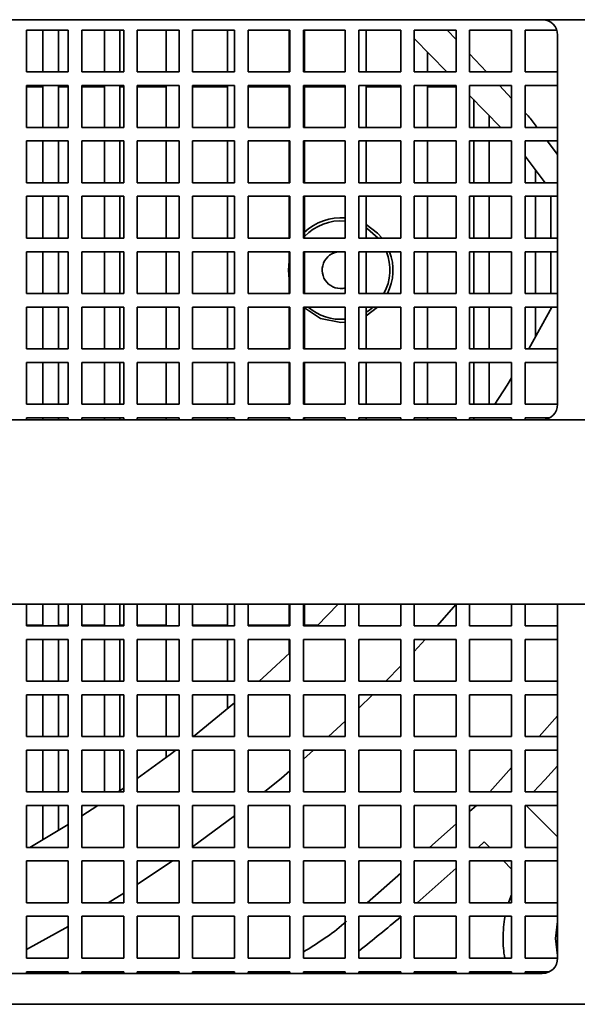
# Model space of a CAD drawing. Units: millimetres. Extents: x 28 to 598, y 9 to 405.
# Drawn here: x 225 to 229, y 247 to 253 of the extents above; entities that cross this region are included whole.
import ezdxf

# ---------------------------------------------------------------- set-up
doc = ezdxf.new("R2010")
doc.units = ezdxf.units.MM

msp = doc.modelspace()

# ---------------------------------------------------------------- linework, layer by layer
at = {"color": 7, "linetype": 'Continuous', "lineweight": 35}
for p, q in [((231.44192, 253.05702), (221.74192, 253.05702)), ((225.76192, 252.98902), (225.48992, 252.98902)), ((225.48992, 252.98902), (225.48992, 252.71702)), ((225.59722, 252.71702), (225.59722, 252.98902)), ((225.69722, 252.71702), (225.69722, 252.98902)), ((225.76192, 252.71702), (225.76192, 252.98902)), ((226.12192, 252.98902), (225.84992, 252.98902)), ((225.84992, 252.98902), (225.84992, 252.71702)), ((225.99722, 252.71702), (225.99722, 252.98902)), ((226.09722, 252.71702), (226.09722, 252.98902)), ((226.12192, 252.71702), (226.12192, 252.98902)), ((226.48192, 252.98902), (226.20992, 252.98902)), ((226.20992, 252.98902), (226.20992, 252.71702)), ((226.39722, 252.71702), (226.39722, 252.98902)), ((226.48192, 252.71702), (226.48192, 252.98902)), ((226.84192, 252.98902), (226.56992, 252.98902)), ((226.56992, 252.98902), (226.56992, 252.71702)), ((226.79722, 252.71702), (226.79722, 252.98902)), ((226.84192, 252.71702), (226.84192, 252.98902)), ((227.20192, 252.98902), (226.92992, 252.98902)), ((226.92992, 252.98902), (226.92992, 252.71702)), ((227.19722, 252.71702), (227.19722, 252.98902)), ((227.20192, 252.71702), (227.20192, 252.98902)), ((227.56192, 252.98902), (227.28992, 252.98902)), ((227.28992, 252.98902), (227.28992, 252.71702)), ((227.29722, 252.71702), (227.29722, 252.98902)), ((227.56192, 252.71702), (227.56192, 252.98902)), ((227.92192, 252.98902), (227.64992, 252.98902)), ((227.64992, 252.98902), (227.64992, 252.71702)), ((227.69722, 252.71702), (227.69722, 252.98902)), ((227.92192, 252.71702), (227.92192, 252.98902)), ((228.28192, 252.98902), (228.00992, 252.98902)), ((228.00992, 252.98902), (228.00992, 252.71702)), ((228.00992, 252.93538), (228.22236, 252.71702)), ((228.28192, 252.92743), (228.22387, 252.98902)), ((228.28192, 252.71702), (228.28192, 252.98902)), ((228.64192, 252.98902), (228.36992, 252.98902)), ((228.36992, 252.98902), (228.36992, 252.71702)), ((228.64192, 252.71702), (228.64192, 252.98902)), ((228.93666, 252.98902), (228.72992, 252.98902)), ((228.72992, 252.98902), (228.72992, 252.71702)), ((228.94192, 250.55702), (228.94192, 252.95702)), ((228.09722, 252.71702), (228.09722, 252.84565)), ((228.48028, 252.71702), (228.36992, 252.83408)), ((225.48992, 252.71702), (225.76192, 252.71702)), ((225.84992, 252.71702), (226.12192, 252.71702)), ((226.20992, 252.71702), (226.48192, 252.71702)), ((226.56992, 252.71702), (226.84192, 252.71702)), ((226.92992, 252.71702), (227.20192, 252.71702)), ((227.28992, 252.71702), (227.56192, 252.71702)), ((227.64992, 252.71702), (227.92192, 252.71702)), ((228.00992, 252.71702), (228.28192, 252.71702)), ((228.36992, 252.71702), (228.64192, 252.71702)), ((228.72992, 252.71702), (228.94192, 252.71702)), ((225.76192, 252.62902), (225.48992, 252.62902)), ((225.48992, 252.62902), (225.48992, 252.35702)), ((225.48992, 252.62048), (225.59722, 252.62048)), ((225.59722, 252.35702), (225.59722, 252.62902)), ((225.69722, 252.35702), (225.69722, 252.62902)), ((225.69722, 252.62048), (225.76192, 252.62048)), ((225.76192, 252.35702), (225.76192, 252.62902)), ((226.12192, 252.62902), (225.84992, 252.62902)), ((225.84992, 252.62902), (225.84992, 252.35702)), ((225.84992, 252.62048), (225.99722, 252.62048)), ((225.99722, 252.35702), (225.99722, 252.62902)), ((226.09722, 252.35702), (226.09722, 252.62902)), ((226.09722, 252.62048), (226.12192, 252.62048)), ((226.12192, 252.35702), (226.12192, 252.62902)), ((226.48192, 252.62902), (226.20992, 252.62902)), ((226.20992, 252.62902), (226.20992, 252.35702)), ((226.20992, 252.62048), (226.39722, 252.62048)), ((226.39722, 252.35702), (226.39722, 252.62902)), ((226.48192, 252.35702), (226.48192, 252.62902)), ((226.84192, 252.62902), (226.56992, 252.62902)), ((226.56992, 252.62902), (226.56992, 252.35702)), ((226.56992, 252.62048), (226.79722, 252.62048)), ((226.79722, 252.35702), (226.79722, 252.62902)), ((226.84192, 252.35702), (226.84192, 252.62902)), ((227.20192, 252.62902), (226.92992, 252.62902)), ((226.92992, 252.62902), (226.92992, 252.35702)), ((226.92992, 252.62048), (227.19722, 252.62048)), ((227.19722, 252.35702), (227.19722, 252.62902)), ((227.20192, 252.35702), (227.20192, 252.62902)), ((227.56192, 252.62902), (227.28992, 252.62902)), ((227.28992, 252.62902), (227.28992, 252.35702)), ((227.29722, 252.35702), (227.29722, 252.62902)), ((227.29722, 252.62048), (227.56192, 252.62048)), ((227.56192, 252.35702), (227.56192, 252.62902)), ((227.92192, 252.62902), (227.64992, 252.62902)), ((227.64992, 252.62902), (227.64992, 252.35702)), ((227.69722, 252.35702), (227.69722, 252.62902)), ((227.69722, 252.62048), (227.92192, 252.62048)), ((227.92192, 252.35702), (227.92192, 252.62902)), ((228.28192, 252.62902), (228.00992, 252.62902)), ((228.00992, 252.62902), (228.00992, 252.35702)), ((228.09722, 252.35702), (228.09722, 252.62902)), ((228.09722, 252.62048), (228.28192, 252.62048)), ((228.28192, 252.35702), (228.28192, 252.62902)), ((228.64192, 252.62902), (228.36992, 252.62902)), ((228.36992, 252.62902), (228.36992, 252.35702)), ((228.64192, 252.54555), (228.56323, 252.62902)), ((228.64192, 252.35702), (228.64192, 252.62902)), ((228.94192, 252.62902), (228.72992, 252.62902)), ((228.72992, 252.62902), (228.72992, 252.35702)), ((228.36992, 252.56535), (228.5726, 252.35702)), ((228.39722, 252.35702), (228.39722, 252.53729)), ((228.49722, 252.35702), (228.49722, 252.4345)), ((225.48992, 252.35702), (225.76192, 252.35702)), ((225.84992, 252.35702), (226.12192, 252.35702)), ((226.20992, 252.35702), (226.48192, 252.35702)), ((226.56992, 252.35702), (226.84192, 252.35702)), ((226.92992, 252.35702), (227.20192, 252.35702)), ((227.28992, 252.35702), (227.56192, 252.35702)), ((227.64992, 252.35702), (227.92192, 252.35702)), ((228.00992, 252.35702), (228.28192, 252.35702)), ((228.36992, 252.35702), (228.64192, 252.35702)), ((228.72992, 252.35702), (228.94192, 252.35702)), ((225.76192, 252.26902), (225.48992, 252.26902)), ((225.48992, 252.26902), (225.48992, 251.99702)), ((225.59722, 251.99702), (225.59722, 252.26902)), ((225.69722, 251.99702), (225.69722, 252.26902)), ((225.76192, 251.99702), (225.76192, 252.26902)), ((226.12192, 252.26902), (225.84992, 252.26902)), ((225.84992, 252.26902), (225.84992, 251.99702)), ((225.99722, 251.99702), (225.99722, 252.26902)), ((226.09722, 251.99702), (226.09722, 252.26902)), ((226.12192, 251.99702), (226.12192, 252.26902)), ((226.48192, 252.26902), (226.20992, 252.26902)), ((226.20992, 252.26902), (226.20992, 251.99702)), ((226.39722, 251.99702), (226.39722, 252.26902)), ((226.48192, 251.99702), (226.48192, 252.26902)), ((226.84192, 252.26902), (226.56992, 252.26902)), ((226.56992, 252.26902), (226.56992, 251.99702)), ((226.79722, 251.99702), (226.79722, 252.26902)), ((226.84192, 251.99702), (226.84192, 252.26902)), ((227.20192, 252.26902), (226.92992, 252.26902)), ((226.92992, 252.26902), (226.92992, 251.99702)), ((227.19722, 251.99702), (227.19722, 252.26902)), ((227.20192, 251.99702), (227.20192, 252.26902)), ((227.56192, 252.26902), (227.28992, 252.26902)), ((227.28992, 252.26902), (227.28992, 251.99702)), ((227.29722, 251.99702), (227.29722, 252.26902)), ((227.56192, 251.99702), (227.56192, 252.26902)), ((227.92192, 252.26902), (227.64992, 252.26902)), ((227.64992, 252.26902), (227.64992, 251.99702)), ((227.69722, 251.99702), (227.69722, 252.26902)), ((227.92192, 251.99702), (227.92192, 252.26902)), ((228.28192, 252.26902), (228.00992, 252.26902)), ((228.00992, 252.26902), (228.00992, 251.99702)), ((228.09722, 251.99702), (228.09722, 252.26902)), ((228.28192, 251.99702), (228.28192, 252.26902)), ((228.64192, 252.26902), (228.36992, 252.26902)), ((228.36992, 252.26902), (228.36992, 251.99702)), ((228.39722, 251.99702), (228.39722, 252.26902)), ((228.49722, 251.99702), (228.49722, 252.26902)), ((228.64192, 251.99702), (228.64192, 252.26902)), ((228.94192, 252.26902), (228.72992, 252.26902)), ((228.72992, 252.26902), (228.72992, 251.99702)), ((228.94192, 252.18123), (228.87486, 252.26902)), ((228.72992, 252.16936), (228.86176, 251.99702)), ((228.79722, 251.99702), (228.79722, 252.08139)), ((225.48992, 251.99702), (225.76192, 251.99702)), ((225.84992, 251.99702), (226.12192, 251.99702)), ((226.20992, 251.99702), (226.48192, 251.99702)), ((226.56992, 251.99702), (226.84192, 251.99702)), ((226.92992, 251.99702), (227.20192, 251.99702)), ((227.28992, 251.99702), (227.56192, 251.99702)), ((227.64992, 251.99702), (227.92192, 251.99702)), ((228.00992, 251.99702), (228.28192, 251.99702)), ((228.36992, 251.99702), (228.64192, 251.99702)), ((228.72992, 251.99702), (228.94192, 251.99702)), ((225.76192, 251.90902), (225.48992, 251.90902)), ((225.48992, 251.90902), (225.48992, 251.63702)), ((225.59722, 251.63702), (225.59722, 251.90902)), ((225.69722, 251.63702), (225.69722, 251.90902)), ((225.76192, 251.63702), (225.76192, 251.90902)), ((226.12192, 251.90902), (225.84992, 251.90902)), ((225.84992, 251.90902), (225.84992, 251.63702)), ((225.99722, 251.63702), (225.99722, 251.90902)), ((226.09722, 251.63702), (226.09722, 251.90902)), ((226.12192, 251.63702), (226.12192, 251.90902)), ((226.48192, 251.90902), (226.20992, 251.90902)), ((226.20992, 251.90902), (226.20992, 251.63702)), ((226.39722, 251.63702), (226.39722, 251.90902)), ((226.48192, 251.63702), (226.48192, 251.90902)), ((226.84192, 251.90902), (226.56992, 251.90902)), ((226.56992, 251.90902), (226.56992, 251.63702)), ((226.79722, 251.63702), (226.79722, 251.90902)), ((226.84192, 251.63702), (226.84192, 251.90902)), ((227.20192, 251.90902), (226.92992, 251.90902)), ((226.92992, 251.90902), (226.92992, 251.63702)), ((227.19722, 251.63702), (227.19722, 251.90902)), ((227.20192, 251.63702), (227.20192, 251.90902)), ((227.56192, 251.90902), (227.28992, 251.90902)), ((227.28992, 251.90902), (227.28992, 251.63702)), ((227.29722, 251.63702), (227.29722, 251.90902)), ((227.56192, 251.63702), (227.56192, 251.90902)), ((227.92192, 251.90902), (227.64992, 251.90902)), ((227.64992, 251.90902), (227.64992, 251.63702)), ((227.69722, 251.63702), (227.69722, 251.90902)), ((227.92192, 251.63702), (227.92192, 251.90902)), ((228.28192, 251.90902), (228.00992, 251.90902)), ((228.00992, 251.90902), (228.00992, 251.63702)), ((228.09722, 251.63702), (228.09722, 251.90902)), ((228.28192, 251.63702), (228.28192, 251.90902)), ((228.64192, 251.90902), (228.36992, 251.90902)), ((228.36992, 251.90902), (228.36992, 251.63702)), ((228.39722, 251.63702), (228.39722, 251.90902)), ((228.49722, 251.63702), (228.49722, 251.90902)), ((228.64192, 251.63702), (228.64192, 251.90902)), ((228.94192, 251.90902), (228.72992, 251.90902)), ((228.72992, 251.90902), (228.72992, 251.63702)), ((228.79722, 251.63702), (228.79722, 251.90902)), ((228.89722, 251.63702), (228.89722, 251.90902)), ((225.48992, 251.63702), (225.76192, 251.63702)), ((225.84992, 251.63702), (226.12192, 251.63702)), ((226.20992, 251.63702), (226.48192, 251.63702)), ((226.56992, 251.63702), (226.84192, 251.63702)), ((226.92992, 251.63702), (227.20192, 251.63702)), ((227.28992, 251.63702), (227.56192, 251.63702)), ((227.64992, 251.63702), (227.92192, 251.63702)), ((228.00992, 251.63702), (228.28192, 251.63702)), ((228.36992, 251.63702), (228.64192, 251.63702)), ((228.72992, 251.63702), (228.94192, 251.63702)), ((225.76192, 251.54902), (225.48992, 251.54902)), ((225.48992, 251.54902), (225.48992, 251.27702)), ((225.59722, 251.27702), (225.59722, 251.54902)), ((225.69722, 251.27702), (225.69722, 251.54902)), ((225.76192, 251.27702), (225.76192, 251.54902)), ((226.12192, 251.54902), (225.84992, 251.54902)), ((225.84992, 251.54902), (225.84992, 251.27702)), ((225.99722, 251.27702), (225.99722, 251.54902)), ((226.09722, 251.27702), (226.09722, 251.54902)), ((226.12192, 251.27702), (226.12192, 251.54902)), ((226.48192, 251.54902), (226.20992, 251.54902)), ((226.20992, 251.54902), (226.20992, 251.27702)), ((226.39722, 251.27702), (226.39722, 251.54902)), ((226.48192, 251.27702), (226.48192, 251.54902)), ((226.84192, 251.54902), (226.56992, 251.54902)), ((226.56992, 251.54902), (226.56992, 251.27702)), ((226.79722, 251.27702), (226.79722, 251.54902)), ((226.84192, 251.27702), (226.84192, 251.54902)), ((227.20192, 251.54902), (226.92992, 251.54902)), ((226.92992, 251.54902), (226.92992, 251.27702)), ((227.19722, 251.27702), (227.19722, 251.54902)), ((227.20192, 251.27702), (227.20192, 251.54902)), ((227.56192, 251.54902), (227.28992, 251.54902)), ((227.28992, 251.54902), (227.28992, 251.27702)), ((227.29722, 251.27702), (227.29722, 251.54902)), ((227.56192, 251.27702), (227.56192, 251.54902)), ((227.92192, 251.54902), (227.64992, 251.54902)), ((227.64992, 251.54902), (227.64992, 251.27702)), ((227.69722, 251.27702), (227.69722, 251.54902)), ((227.92192, 251.27702), (227.92192, 251.54902)), ((228.28192, 251.54902), (228.00992, 251.54902)), ((228.00992, 251.54902), (228.00992, 251.27702)), ((228.09722, 251.27702), (228.09722, 251.54902)), ((228.28192, 251.27702), (228.28192, 251.54902)), ((228.64192, 251.54902), (228.36992, 251.54902)), ((228.36992, 251.54902), (228.36992, 251.27702)), ((228.39722, 251.27702), (228.39722, 251.54902)), ((228.49722, 251.27702), (228.49722, 251.54902)), ((228.64192, 251.27702), (228.64192, 251.54902)), ((228.94192, 251.54902), (228.72992, 251.54902)), ((228.72992, 251.54902), (228.72992, 251.27702)), ((228.79722, 251.27702), (228.79722, 251.54902)), ((228.89722, 251.27702), (228.89722, 251.54902)), ((225.48992, 251.27702), (225.76192, 251.27702)), ((225.84992, 251.27702), (226.12192, 251.27702)), ((226.20992, 251.27702), (226.48192, 251.27702)), ((226.56992, 251.27702), (226.84192, 251.27702)), ((226.92992, 251.27702), (227.20192, 251.27702)), ((227.28992, 251.27702), (227.56192, 251.27702)), ((227.64992, 251.27702), (227.92192, 251.27702)), ((228.00992, 251.27702), (228.28192, 251.27702)), ((228.36992, 251.27702), (228.64192, 251.27702)), ((228.72992, 251.27702), (228.94192, 251.27702)), ((225.76192, 251.18902), (225.48992, 251.18902)), ((225.48992, 251.18902), (225.48992, 250.91702)), ((225.59722, 250.91702), (225.59722, 251.18902)), ((225.69722, 250.91702), (225.69722, 251.18902)), ((225.76192, 250.91702), (225.76192, 251.18902)), ((226.12192, 251.18902), (225.84992, 251.18902)), ((225.84992, 251.18902), (225.84992, 250.91702)), ((225.99722, 250.91702), (225.99722, 251.18902)), ((226.09722, 250.91702), (226.09722, 251.18902)), ((226.12192, 250.91702), (226.12192, 251.18902)), ((226.48192, 251.18902), (226.20992, 251.18902)), ((226.20992, 251.18902), (226.20992, 250.91702)), ((226.39722, 250.91702), (226.39722, 251.18902)), ((226.48192, 250.91702), (226.48192, 251.18902)), ((226.84192, 251.18902), (226.56992, 251.18902)), ((226.56992, 251.18902), (226.56992, 250.91702)), ((226.79722, 250.91702), (226.79722, 251.18902)), ((226.84192, 250.91702), (226.84192, 251.18902)), ((227.20192, 251.18902), (226.92992, 251.18902)), ((226.92992, 251.18902), (226.92992, 250.91702)), ((227.19722, 250.91702), (227.19722, 251.18902)), ((227.20192, 250.91702), (227.20192, 251.18902)), ((227.56192, 251.18902), (227.28992, 251.18902)), ((227.28992, 251.18902), (227.28992, 250.91702)), ((227.29722, 250.91702), (227.29722, 251.18902)), ((227.56192, 250.91702), (227.56192, 251.18902)), ((227.92192, 251.18902), (227.64992, 251.18902)), ((227.64992, 251.18902), (227.64992, 250.91702)), ((227.69722, 250.91702), (227.69722, 251.18902)), ((227.69722, 251.13237), (227.77228, 251.18902)), ((227.92192, 250.91702), (227.92192, 251.18902)), ((228.28192, 251.18902), (228.00992, 251.18902)), ((228.00992, 251.18902), (228.00992, 250.91702)), ((228.09722, 250.91702), (228.09722, 251.18902)), ((228.28192, 250.91702), (228.28192, 251.18902)), ((228.64192, 251.18902), (228.36992, 251.18902)), ((228.36992, 251.18902), (228.36992, 250.91702)), ((228.39722, 250.91702), (228.39722, 251.18902)), ((228.49722, 250.91702), (228.49722, 251.18902)), ((228.64192, 250.91702), (228.64192, 251.18902)), ((228.94192, 251.18902), (228.72992, 251.18902)), ((228.72992, 251.18902), (228.72992, 250.91702)), ((228.75377, 250.91702), (228.90443, 251.18902)), ((228.79722, 250.99317), (228.79722, 251.18902)), ((228.89722, 251.17596), (228.89722, 251.18902)), ((227.53192, 251.08949), (227.56192, 251.09081)), ((225.48992, 250.91702), (225.76192, 250.91702)), ((225.84992, 250.91702), (226.12192, 250.91702)), ((226.20992, 250.91702), (226.48192, 250.91702)), ((226.56992, 250.91702), (226.84192, 250.91702)), ((226.92992, 250.91702), (227.20192, 250.91702)), ((227.28992, 250.91702), (227.56192, 250.91702)), ((227.64992, 250.91702), (227.92192, 250.91702)), ((228.00992, 250.91702), (228.28192, 250.91702)), ((228.36992, 250.91702), (228.64192, 250.91702)), ((228.72992, 250.91702), (228.94192, 250.91702)), ((225.76192, 250.82902), (225.48992, 250.82902)), ((225.48992, 250.82902), (225.48992, 250.55702)), ((225.59722, 250.55702), (225.59722, 250.82902)), ((225.69722, 250.55702), (225.69722, 250.82902)), ((225.76192, 250.55702), (225.76192, 250.82902)), ((226.12192, 250.82902), (225.84992, 250.82902)), ((225.84992, 250.82902), (225.84992, 250.55702)), ((225.99722, 250.55702), (225.99722, 250.82902)), ((226.09722, 250.55702), (226.09722, 250.82902)), ((226.12192, 250.55702), (226.12192, 250.82902)), ((226.48192, 250.82902), (226.20992, 250.82902)), ((226.20992, 250.82902), (226.20992, 250.55702)), ((226.39722, 250.55702), (226.39722, 250.82902)), ((226.48192, 250.55702), (226.48192, 250.82902)), ((226.84192, 250.82902), (226.56992, 250.82902)), ((226.56992, 250.82902), (226.56992, 250.55702)), ((226.79722, 250.55702), (226.79722, 250.82902)), ((226.84192, 250.55702), (226.84192, 250.82902)), ((227.20192, 250.82902), (226.92992, 250.82902)), ((226.92992, 250.82902), (226.92992, 250.55702)), ((227.19722, 250.55702), (227.19722, 250.82902)), ((227.20192, 250.55702), (227.20192, 250.82902)), ((227.56192, 250.82902), (227.28992, 250.82902)), ((227.28992, 250.82902), (227.28992, 250.55702)), ((227.29722, 250.55702), (227.29722, 250.82902)), ((227.56192, 250.55702), (227.56192, 250.82902)), ((227.92192, 250.82902), (227.64992, 250.82902)), ((227.64992, 250.82902), (227.64992, 250.55702)), ((227.69722, 250.55702), (227.69722, 250.82902)), ((227.92192, 250.55702), (227.92192, 250.82902)), ((228.28192, 250.82902), (228.00992, 250.82902)), ((228.00992, 250.82902), (228.00992, 250.55702)), ((228.09722, 250.55702), (228.09722, 250.82902)), ((228.28192, 250.55702), (228.28192, 250.82902)), ((228.64192, 250.82902), (228.36992, 250.82902)), ((228.36992, 250.82902), (228.36992, 250.55702)), ((228.39722, 250.55702), (228.39722, 250.82902)), ((228.49722, 250.55702), (228.49722, 250.82902)), ((228.64192, 250.55702), (228.64192, 250.82902)), ((228.94192, 250.82902), (228.72992, 250.82902)), ((228.72992, 250.82902), (228.72992, 250.55702)), ((225.48992, 250.55702), (225.76192, 250.55702)), ((225.84992, 250.55702), (226.12192, 250.55702)), ((226.20992, 250.55702), (226.48192, 250.55702)), ((226.56992, 250.55702), (226.84192, 250.55702)), ((226.92992, 250.55702), (227.20192, 250.55702)), ((227.28992, 250.55702), (227.56192, 250.55702)), ((227.64992, 250.55702), (227.92192, 250.55702)), ((228.00992, 250.55702), (228.28192, 250.55702)), ((228.36992, 250.55702), (228.64192, 250.55702)), ((228.72992, 250.55702), (228.94192, 250.55702)), ((221.74192, 250.45702), (231.44192, 250.45702)), ((225.76192, 250.46902), (225.48992, 250.46902)), ((225.48992, 250.46902), (225.48992, 250.45702)), ((225.59722, 250.45702), (225.59722, 250.46902)), ((225.69722, 250.45702), (225.69722, 250.46902)), ((225.76192, 250.45702), (225.76192, 250.46902)), ((226.12192, 250.46902), (225.84992, 250.46902)), ((225.84992, 250.46902), (225.84992, 250.45702)), ((225.99722, 250.45702), (225.99722, 250.46902)), ((226.09722, 250.45702), (226.09722, 250.46902)), ((226.12192, 250.45702), (226.12192, 250.46902)), ((226.48192, 250.46902), (226.20992, 250.46902)), ((226.20992, 250.46902), (226.20992, 250.45702)), ((226.39722, 250.45702), (226.39722, 250.46902)), ((226.48192, 250.45702), (226.48192, 250.46902)), ((226.84192, 250.46902), (226.56992, 250.46902)), ((226.56992, 250.46902), (226.56992, 250.45702)), ((226.79722, 250.45702), (226.79722, 250.46902)), ((226.84192, 250.45702), (226.84192, 250.46902)), ((227.20192, 250.46902), (226.92992, 250.46902)), ((226.92992, 250.46902), (226.92992, 250.45702)), ((227.19722, 250.45702), (227.19722, 250.46902)), ((227.20192, 250.45702), (227.20192, 250.46902)), ((227.56192, 250.46902), (227.28992, 250.46902)), ((227.28992, 250.46902), (227.28992, 250.45702)), ((227.29722, 250.45702), (227.29722, 250.46902)), ((227.56192, 250.45702), (227.56192, 250.46902)), ((227.92192, 250.46902), (227.64992, 250.46902)), ((227.64992, 250.46902), (227.64992, 250.45702)), ((227.69722, 250.45702), (227.69722, 250.46902)), ((227.92192, 250.45702), (227.92192, 250.46902)), ((228.28192, 250.46902), (228.00992, 250.46902)), ((228.00992, 250.46902), (228.00992, 250.45702)), ((228.09722, 250.45702), (228.09722, 250.46902)), ((228.28192, 250.45702), (228.28192, 250.46902)), ((228.64192, 250.46902), (228.36992, 250.46902)), ((228.36992, 250.46902), (228.36992, 250.45702)), ((228.39722, 250.45702), (228.39722, 250.46902)), ((228.64192, 250.45702), (228.64192, 250.46902)), ((228.88942, 250.46902), (228.72992, 250.46902)), ((228.72992, 250.46902), (228.72992, 250.45702)), ((231.44192, 249.25702), (221.74192, 249.25702)), ((225.48992, 249.25702), (225.48992, 249.11702)), ((225.59722, 249.11702), (225.59722, 249.25702)), ((225.69722, 249.11702), (225.69722, 249.25702)), ((225.76192, 249.11702), (225.76192, 249.25702)), ((225.84992, 249.25702), (225.84992, 249.11702)), ((225.99722, 249.11702), (225.99722, 249.25702)), ((226.09722, 249.11702), (226.09722, 249.25702)), ((226.12192, 249.11702), (226.12192, 249.25702)), ((226.20992, 249.25702), (226.20992, 249.11702)), ((226.39722, 249.11702), (226.39722, 249.25702)), ((226.48192, 249.11702), (226.48192, 249.25702)), ((226.56992, 249.25702), (226.56992, 249.11702)), ((226.79722, 249.11702), (226.79722, 249.25702)), ((226.84192, 249.11702), (226.84192, 249.25702)), ((226.92992, 249.25702), (226.92992, 249.11702)), ((227.19722, 249.11702), (227.19722, 249.25702)), ((227.20192, 249.11702), (227.20192, 249.25702)), ((227.28992, 249.25702), (227.28992, 249.11702)), ((227.29722, 249.11702), (227.29722, 249.25702)), ((227.38024, 249.11702), (227.51578, 249.25702)), ((227.56192, 249.11702), (227.56192, 249.25702)), ((227.64992, 249.25702), (227.64992, 249.11702)), ((227.92192, 249.11702), (227.92192, 249.25702)), ((228.00992, 249.25702), (228.00992, 249.11702)), ((228.28192, 249.11702), (228.28192, 249.25702)), ((228.36992, 249.25702), (228.36992, 249.11702)), ((228.64192, 249.11702), (228.64192, 249.25702)), ((228.72992, 249.25702), (228.72992, 249.11702)), ((228.94192, 246.95702), (228.94192, 249.25702)), ((225.48992, 249.12048), (225.59722, 249.12048)), ((225.48992, 249.11702), (225.76192, 249.11702)), ((225.69722, 249.12048), (225.76192, 249.12048)), ((225.84992, 249.12048), (225.99722, 249.12048)), ((225.84992, 249.11702), (226.12192, 249.11702)), ((226.09722, 249.12048), (226.12192, 249.12048)), ((226.20992, 249.12048), (226.39722, 249.12048)), ((226.20992, 249.11702), (226.48192, 249.11702)), ((226.56992, 249.12048), (226.79722, 249.12048)), ((226.56992, 249.11702), (226.84192, 249.11702)), ((226.92992, 249.12048), (227.19722, 249.12048)), ((226.92992, 249.11702), (227.20192, 249.11702)), ((227.28992, 249.11702), (227.56192, 249.11702)), ((227.29722, 249.12048), (227.38366, 249.12048)), ((227.64992, 249.11702), (227.92192, 249.11702)), ((228.00992, 249.11702), (228.28192, 249.11702)), ((228.36992, 249.11702), (228.64192, 249.11702)), ((228.72992, 249.11702), (228.94192, 249.11702)), ((225.76192, 249.02902), (225.48992, 249.02902)), ((225.48992, 249.02902), (225.48992, 248.75702)), ((225.59722, 248.75702), (225.59722, 249.02902)), ((225.69722, 248.75702), (225.69722, 249.02902)), ((225.76192, 248.75702), (225.76192, 249.02902)), ((226.12192, 249.02902), (225.84992, 249.02902)), ((225.84992, 249.02902), (225.84992, 248.75702)), ((225.99722, 248.75702), (225.99722, 249.02902)), ((226.09722, 248.75702), (226.09722, 249.02902)), ((226.12192, 248.75702), (226.12192, 249.02902)), ((226.48192, 249.02902), (226.20992, 249.02902)), ((226.20992, 249.02902), (226.20992, 248.75702)), ((226.39722, 248.75702), (226.39722, 249.02902)), ((226.48192, 248.75702), (226.48192, 249.02902)), ((226.84192, 249.02902), (226.56992, 249.02902)), ((226.56992, 249.02902), (226.56992, 248.75702)), ((226.79722, 248.75702), (226.79722, 249.02902)), ((226.84192, 248.75702), (226.84192, 249.02902)), ((227.20192, 249.02902), (226.92992, 249.02902)), ((226.92992, 249.02902), (226.92992, 248.75702)), ((227.19722, 248.93738), (227.19722, 249.02902)), ((227.20192, 248.75702), (227.20192, 249.02902)), ((227.56192, 249.02902), (227.28992, 249.02902)), ((227.28992, 249.02902), (227.28992, 248.75702)), ((227.56192, 248.75702), (227.56192, 249.02902)), ((227.92192, 249.02902), (227.64992, 249.02902)), ((227.64992, 249.02902), (227.64992, 248.75702)), ((227.92192, 248.75702), (227.92192, 249.02902)), ((228.28192, 249.02902), (228.00992, 249.02902)), ((228.00992, 249.02902), (228.00992, 248.75702)), ((228.28192, 248.75702), (228.28192, 249.02902)), ((228.64192, 249.02902), (228.36992, 249.02902)), ((228.36992, 249.02902), (228.36992, 248.75702)), ((228.64192, 248.75702), (228.64192, 249.02902)), ((228.94192, 249.02902), (228.72992, 249.02902)), ((228.72992, 249.02902), (228.72992, 248.75702)), ((225.48992, 248.75702), (225.76192, 248.75702)), ((225.84992, 248.75702), (226.12192, 248.75702)), ((226.20992, 248.75702), (226.48192, 248.75702)), ((226.56992, 248.75702), (226.84192, 248.75702)), ((226.92992, 248.75702), (227.20192, 248.75702)), ((227.28992, 248.75702), (227.56192, 248.75702)), ((227.64992, 248.75702), (227.92192, 248.75702)), ((228.00992, 248.75702), (228.28192, 248.75702)), ((228.36992, 248.75702), (228.64192, 248.75702)), ((228.72992, 248.75702), (228.94192, 248.75702)), ((225.76192, 248.66902), (225.48992, 248.66902)), ((225.48992, 248.66902), (225.48992, 248.39702)), ((225.59722, 248.39702), (225.59722, 248.66902)), ((225.69722, 248.39702), (225.69722, 248.66902)), ((225.76192, 248.39702), (225.76192, 248.66902)), ((226.12192, 248.66902), (225.84992, 248.66902)), ((225.84992, 248.66902), (225.84992, 248.39702)), ((225.99722, 248.39702), (225.99722, 248.66902)), ((226.09722, 248.39702), (226.09722, 248.66902)), ((226.12192, 248.39702), (226.12192, 248.66902)), ((226.48192, 248.66902), (226.20992, 248.66902)), ((226.20992, 248.66902), (226.20992, 248.39702)), ((226.39722, 248.39702), (226.39722, 248.66902)), ((226.48192, 248.39702), (226.48192, 248.66902)), ((226.84192, 248.66902), (226.56992, 248.66902)), ((226.56992, 248.66902), (226.56992, 248.39702)), ((226.79722, 248.57858), (226.79722, 248.66902)), ((226.84192, 248.39702), (226.84192, 248.66902)), ((227.20192, 248.66902), (226.92992, 248.66902)), ((226.92992, 248.66902), (226.92992, 248.39702)), ((227.20192, 248.39702), (227.20192, 248.66902)), ((227.56192, 248.66902), (227.28992, 248.66902)), ((227.28992, 248.66902), (227.28992, 248.39702)), ((227.56192, 248.39702), (227.56192, 248.66902)), ((227.92192, 248.66902), (227.64992, 248.66902)), ((227.64992, 248.66902), (227.64992, 248.39702)), ((227.92192, 248.39702), (227.92192, 248.66902)), ((228.28192, 248.66902), (228.00992, 248.66902)), ((228.00992, 248.66902), (228.00992, 248.39702)), ((228.28192, 248.39702), (228.28192, 248.66902)), ((228.64192, 248.66902), (228.36992, 248.66902)), ((228.36992, 248.66902), (228.36992, 248.39702)), ((228.64192, 248.39702), (228.64192, 248.66902)), ((228.94192, 248.66902), (228.72992, 248.66902)), ((228.72992, 248.66902), (228.72992, 248.39702)), ((226.57476, 248.39702), (226.84192, 248.61655)), ((225.48992, 248.39702), (225.76192, 248.39702)), ((225.84992, 248.39702), (226.12192, 248.39702)), ((226.20992, 248.39702), (226.48192, 248.39702)), ((226.56992, 248.39702), (226.84192, 248.39702)), ((226.92992, 248.39702), (227.20192, 248.39702)), ((227.28992, 248.39702), (227.56192, 248.39702)), ((227.64992, 248.39702), (227.92192, 248.39702)), ((228.00992, 248.39702), (228.28192, 248.39702)), ((228.36992, 248.39702), (228.64192, 248.39702)), ((228.72992, 248.39702), (228.94192, 248.39702)), ((225.76192, 248.30902), (225.48992, 248.30902)), ((225.48992, 248.30902), (225.48992, 248.03702)), ((225.59722, 248.03702), (225.59722, 248.30902)), ((225.69722, 248.03702), (225.69722, 248.30902)), ((225.76192, 248.03702), (225.76192, 248.30902)), ((226.12192, 248.30902), (225.84992, 248.30902)), ((225.84992, 248.30902), (225.84992, 248.03702)), ((225.99722, 248.03702), (225.99722, 248.30902)), ((226.09722, 248.04537), (226.09722, 248.30902)), ((226.12192, 248.03702), (226.12192, 248.30902)), ((226.48192, 248.30902), (226.20992, 248.30902)), ((226.20992, 248.30902), (226.20992, 248.03702)), ((226.39722, 248.26048), (226.39722, 248.30902)), ((226.48192, 248.03702), (226.48192, 248.30902)), ((226.84192, 248.30902), (226.56992, 248.30902)), ((226.56992, 248.30902), (226.56992, 248.03702)), ((226.84192, 248.03702), (226.84192, 248.30902)), ((227.20192, 248.30902), (226.92992, 248.30902)), ((226.92992, 248.30902), (226.92992, 248.03702)), ((227.20192, 248.03702), (227.20192, 248.30902)), ((227.56192, 248.30902), (227.28992, 248.30902)), ((227.28992, 248.30902), (227.28992, 248.03702)), ((227.56192, 248.03702), (227.56192, 248.30902)), ((227.92192, 248.30902), (227.64992, 248.30902)), ((227.64992, 248.30902), (227.64992, 248.03702)), ((227.92192, 248.03702), (227.92192, 248.30902)), ((228.28192, 248.30902), (228.00992, 248.30902)), ((228.00992, 248.30902), (228.00992, 248.03702)), ((228.28192, 248.03702), (228.28192, 248.30902)), ((228.64192, 248.30902), (228.36992, 248.30902)), ((228.36992, 248.30902), (228.36992, 248.03702)), ((228.64192, 248.03702), (228.64192, 248.30902)), ((228.94192, 248.30902), (228.72992, 248.30902)), ((228.72992, 248.30902), (228.72992, 248.03702)), ((225.48992, 248.03702), (225.76192, 248.03702)), ((225.84992, 248.03702), (226.12192, 248.03702)), ((226.08502, 248.03702), (226.12192, 248.06238)), ((226.20992, 248.03702), (226.48192, 248.03702)), ((226.56992, 248.03702), (226.84192, 248.03702)), ((226.92992, 248.03702), (227.20192, 248.03702)), ((227.28992, 248.03702), (227.56192, 248.03702)), ((227.64992, 248.03702), (227.92192, 248.03702)), ((228.00992, 248.03702), (228.28192, 248.03702)), ((228.36992, 248.03702), (228.64192, 248.03702)), ((228.72992, 248.03702), (228.94192, 248.03702)), ((225.76192, 247.94902), (225.48992, 247.94902)), ((225.48992, 247.94902), (225.48992, 247.67702)), ((225.59722, 247.72656), (225.59722, 247.94902)), ((225.69722, 247.7866), (225.69722, 247.94902)), ((225.76192, 247.67702), (225.76192, 247.94902)), ((225.84992, 247.88179), (225.95374, 247.94902)), ((226.12192, 247.94902), (225.84992, 247.94902)), ((225.84992, 247.94902), (225.84992, 247.67702)), ((226.12192, 247.67702), (226.12192, 247.94902)), ((226.48192, 247.94902), (226.20992, 247.94902)), ((226.20992, 247.94902), (226.20992, 247.67702)), ((226.48192, 247.67702), (226.48192, 247.94902)), ((226.84192, 247.94902), (226.56992, 247.94902)), ((226.56992, 247.94902), (226.56992, 247.67702)), ((226.84192, 247.67702), (226.84192, 247.94902)), ((227.20192, 247.94902), (226.92992, 247.94902)), ((226.92992, 247.94902), (226.92992, 247.67702)), ((227.20192, 247.67702), (227.20192, 247.94902)), ((227.56192, 247.94902), (227.28992, 247.94902)), ((227.28992, 247.94902), (227.28992, 247.67702)), ((227.56192, 247.67702), (227.56192, 247.94902)), ((227.92192, 247.94902), (227.64992, 247.94902)), ((227.64992, 247.94902), (227.64992, 247.67702)), ((227.92192, 247.67702), (227.92192, 247.94902)), ((228.28192, 247.94902), (228.00992, 247.94902)), ((228.00992, 247.94902), (228.00992, 247.67702)), ((228.28192, 247.67702), (228.28192, 247.94902)), ((228.64192, 247.94902), (228.36992, 247.94902)), ((228.36992, 247.94902), (228.36992, 247.67702)), ((228.64192, 247.67702), (228.64192, 247.94902)), ((228.94192, 247.94902), (228.72992, 247.94902)), ((228.72992, 247.94902), (228.72992, 247.67702)), ((228.73824, 247.94902), (228.94192, 247.74533)), ((228.46419, 247.71395), (228.4258, 247.67702)), ((228.50112, 247.67702), (228.46419, 247.71395)), ((225.48992, 247.67702), (225.76192, 247.67702)), ((225.84992, 247.67702), (226.12192, 247.67702)), ((226.20992, 247.67702), (226.48192, 247.67702)), ((226.56992, 247.67702), (226.84192, 247.67702)), ((226.92992, 247.67702), (227.20192, 247.67702)), ((227.28992, 247.67702), (227.56192, 247.67702)), ((227.64992, 247.67702), (227.92192, 247.67702)), ((228.00992, 247.67702), (228.28192, 247.67702)), ((228.36992, 247.67702), (228.64192, 247.67702)), ((228.72992, 247.67702), (228.94192, 247.67702)), ((225.76192, 247.58902), (225.48992, 247.58902)), ((225.48992, 247.58902), (225.48992, 247.31702)), ((225.76192, 247.31702), (225.76192, 247.58902)), ((226.12192, 247.58902), (225.84992, 247.58902)), ((225.84992, 247.58902), (225.84992, 247.31702)), ((226.12192, 247.31702), (226.12192, 247.58902)), ((226.48192, 247.58902), (226.20992, 247.58902)), ((226.20992, 247.58902), (226.20992, 247.31702)), ((226.48192, 247.31702), (226.48192, 247.58902)), ((226.84192, 247.58902), (226.56992, 247.58902)), ((226.56992, 247.58902), (226.56992, 247.31702)), ((226.84192, 247.31702), (226.84192, 247.58902)), ((227.20192, 247.58902), (226.92992, 247.58902)), ((226.92992, 247.58902), (226.92992, 247.31702)), ((227.20192, 247.31702), (227.20192, 247.58902)), ((227.56192, 247.58902), (227.28992, 247.58902)), ((227.28992, 247.58902), (227.28992, 247.31702)), ((227.56192, 247.31702), (227.56192, 247.58902)), ((227.92192, 247.58902), (227.64992, 247.58902)), ((227.64992, 247.58902), (227.64992, 247.31702)), ((227.92192, 247.31702), (227.92192, 247.58902)), ((228.28192, 247.58902), (228.00992, 247.58902)), ((228.00992, 247.58902), (228.00992, 247.31702)), ((228.28192, 247.31702), (228.28192, 247.58902)), ((228.64192, 247.58902), (228.36992, 247.58902)), ((228.36992, 247.58902), (228.36992, 247.31702)), ((228.64192, 247.53622), (228.58912, 247.58902)), ((228.64192, 247.31702), (228.64192, 247.58902)), ((228.94192, 247.58902), (228.72992, 247.58902)), ((228.72992, 247.58902), (228.72992, 247.31702)), ((225.48992, 247.31702), (225.76192, 247.31702)), ((225.84992, 247.31702), (226.12192, 247.31702)), ((226.20992, 247.31702), (226.48192, 247.31702)), ((226.56992, 247.31702), (226.84192, 247.31702)), ((226.92992, 247.31702), (227.20192, 247.31702)), ((227.28992, 247.31702), (227.56192, 247.31702)), ((227.64992, 247.31702), (227.92192, 247.31702)), ((228.00992, 247.31702), (228.28192, 247.31702)), ((228.36992, 247.31702), (228.64192, 247.31702)), ((228.72992, 247.31702), (228.94192, 247.31702)), ((225.76192, 247.22902), (225.48992, 247.22902)), ((225.48992, 247.22902), (225.48992, 246.95702)), ((225.76192, 246.95702), (225.76192, 247.22902)), ((226.12192, 247.22902), (225.84992, 247.22902)), ((225.84992, 247.22902), (225.84992, 246.95702)), ((226.12192, 246.95702), (226.12192, 247.22902)), ((226.48192, 247.22902), (226.20992, 247.22902)), ((226.20992, 247.22902), (226.20992, 246.95702)), ((226.48192, 246.95702), (226.48192, 247.22902)), ((226.84192, 247.22902), (226.56992, 247.22902)), ((226.56992, 247.22902), (226.56992, 246.95702)), ((226.84192, 246.95702), (226.84192, 247.22902)), ((227.20192, 247.22902), (226.92992, 247.22902)), ((226.92992, 247.22902), (226.92992, 246.95702)), ((227.20192, 246.95702), (227.20192, 247.22902)), ((227.56192, 247.22902), (227.28992, 247.22902)), ((227.28992, 247.22902), (227.28992, 246.95702)), ((227.56192, 246.95702), (227.56192, 247.22902)), ((227.92192, 247.22902), (227.64992, 247.22902)), ((227.64992, 247.22902), (227.64992, 246.95702)), ((227.92192, 246.95702), (227.92192, 247.22902)), ((228.28192, 247.22902), (228.00992, 247.22902)), ((228.00992, 247.22902), (228.00992, 246.95702)), ((228.28192, 246.95702), (228.28192, 247.22902)), ((228.64192, 247.22902), (228.36992, 247.22902)), ((228.36992, 247.22902), (228.36992, 246.95702)), ((228.64192, 246.95702), (228.64192, 247.22902)), ((228.94192, 247.22902), (228.72992, 247.22902)), ((228.72992, 247.22902), (228.72992, 246.95702)), ((225.48992, 246.95702), (225.76192, 246.95702)), ((225.84992, 246.95702), (226.12192, 246.95702)), ((226.20992, 246.95702), (226.48192, 246.95702)), ((226.56992, 246.95702), (226.84192, 246.95702)), ((226.92992, 246.95702), (227.20192, 246.95702)), ((227.28992, 246.95702), (227.56192, 246.95702)), ((227.64992, 246.95702), (227.92192, 246.95702)), ((228.00992, 246.95702), (228.28192, 246.95702)), ((228.36992, 246.95702), (228.64192, 246.95702)), ((228.72992, 246.95702), (228.94192, 246.95702)), ((221.84192, 246.85702), (228.84192, 246.85702)), ((225.76192, 246.86902), (225.48992, 246.86902)), ((225.48992, 246.86902), (225.48992, 246.85702)), ((225.76192, 246.85702), (225.76192, 246.86902)), ((226.12192, 246.86902), (225.84992, 246.86902)), ((225.84992, 246.86902), (225.84992, 246.85702)), ((226.12192, 246.85702), (226.12192, 246.86902)), ((226.48192, 246.86902), (226.20992, 246.86902)), ((226.20992, 246.86902), (226.20992, 246.85702)), ((226.48192, 246.85702), (226.48192, 246.86902)), ((226.84192, 246.86902), (226.56992, 246.86902)), ((226.56992, 246.86902), (226.56992, 246.85702)), ((226.84192, 246.85702), (226.84192, 246.86902)), ((227.20192, 246.86902), (226.92992, 246.86902)), ((226.92992, 246.86902), (226.92992, 246.85702)), ((227.20192, 246.85702), (227.20192, 246.86902)), ((227.56192, 246.86902), (227.28992, 246.86902)), ((227.28992, 246.86902), (227.28992, 246.85702)), ((227.56192, 246.85702), (227.56192, 246.86902)), ((227.92192, 246.86902), (227.64992, 246.86902)), ((227.64992, 246.86902), (227.64992, 246.85702)), ((227.92192, 246.85702), (227.92192, 246.86902)), ((228.28192, 246.86902), (228.00992, 246.86902)), ((228.00992, 246.86902), (228.00992, 246.85702)), ((228.28192, 246.85702), (228.28192, 246.86902)), ((228.64192, 246.86902), (228.36992, 246.86902)), ((228.36992, 246.86902), (228.36992, 246.85702)), ((228.64192, 246.85702), (228.64192, 246.86902)), ((228.88942, 246.86902), (228.72992, 246.86902)), ((228.72992, 246.86902), (228.72992, 246.85702)), ((221.74192, 246.65702), (231.44192, 246.65702))]:
    msp.add_line(p, q, dxfattribs=at)
at = {"color": 8, "linetype": 'Continuous', "lineweight": 35}
for p, q in [((228.28192, 249.2587), (228.15965, 249.11702)), ((228.08118, 249.02902), (228.00992, 248.95099)), ((227.92192, 248.857), (227.8256, 248.75702)), ((227.73842, 248.66902), (227.64992, 248.58201)), ((228.82096, 248.39702), (228.94192, 248.53284)), ((227.56192, 248.49773), (227.45371, 248.39702)), ((227.3563, 248.30902), (227.28992, 248.25045)), ((228.50038, 248.03702), (228.64192, 248.19596)), ((228.36992, 247.90938), (228.41443, 247.94902)), ((226.84192, 247.88259), (226.56992, 247.68063)), ((228.10899, 247.67702), (228.28192, 247.83102)), ((226.43946, 247.58902), (226.20992, 247.43564)), ((227.70473, 247.31702), (227.92192, 247.51043)), ((226.12192, 247.37938), (226.0218, 247.31702)), ((225.76192, 247.1631), (225.48992, 247.01374))]:
    msp.add_line(p, q, dxfattribs=at)
at = {"color": 7, "linetype": 'Continuous', "lineweight": 35, "flags": 128}
for points in [[(227.80124, 251.63702), (227.77234, 251.6699), (227.69722, 251.7266)], [(227.69722, 251.70349), (227.7067, 251.69754), (227.7755, 251.63702)], [(227.19722, 251.48928), (227.19192, 251.42949), (227.19722, 251.36969)], [(227.29722, 251.18349), (227.40181, 251.11537), (227.53192, 251.08949)], [(227.74305, 251.18902), (227.71268, 251.16543), (227.69722, 251.15549)], [(228.53442, 250.55702), (228.61314, 250.68182), (228.64192, 250.72862)], [(227.00226, 248.75702), (227.05269, 248.80264), (227.20192, 248.94187)], [(226.20992, 248.12396), (226.42451, 248.281), (226.46141, 248.30902)], [(228.94192, 248.20661), (228.85869, 248.11609), (228.78438, 248.03702)], [(225.51238, 247.67702), (225.75088, 247.81956), (225.76192, 247.8264)], [(228.28192, 247.54188), (228.16636, 247.43692), (228.03006, 247.31702)], [(228.62335, 247.31702), (228.63109, 247.33995), (228.64192, 247.36859)], [(228.94192, 247.19562), (228.92722, 247.08548), (228.94192, 246.97533)]]:
    msp.add_lwpolyline(points, dxfattribs=at)
at = {"color": 8, "linetype": 'Continuous', "lineweight": 35, "flags": 128}
for points in [[(227.56192, 251.54568), (227.55401, 251.54744), (227.54251, 251.54902)], [(227.20192, 248.17449), (227.14692, 248.12796), (227.03689, 248.03702)]]:
    msp.add_lwpolyline(points, dxfattribs=at)
at = {"color": 7, "linetype": 'Continuous', "lineweight": 35}
for centre, radius, start, end in [((228.84192, 252.95702), 0.1, 0, 90), ((227.53192, 251.42949), 0.34, 84.937907, 133.653442), ((227.53192, 251.42949), 0.32, 84.620621, 137.175404), ((227.53192, 251.42949), 0.32, 331.545301, 21.933872), ((227.53192, 251.42949), 0.34, 333.356585, 20.582976), ((227.53192, 251.42949), 0.32, 228.717334, 275.379379), ((228.84192, 250.55702), 0.1, 270, 0), ((221.09722, 255.33548), 10.6, 308.183296, 310.078731), ((229.34722, 247.08548), 0.76, 169.11312, 180), ((229.34722, 247.08548), 0.76, 180, 189.731086), ((228.84192, 246.95702), 0.1, 270, 0)]:
    msp.add_arc(centre, radius, start, end, dxfattribs=at)
at = {"color": 8, "linetype": 'Continuous', "lineweight": 35}
msp.add_arc((227.53192, 251.42949), 0.12, 95.064078, 284.477512, dxfattribs=at)
at = {"color": 7, "linetype": 'Continuous', "lineweight": 35}
msp.add_open_spline([(228.80764, 252.35702), (228.79131, 252.38005), (228.76752, 252.41358), (228.73889, 252.44299), (228.72992, 252.4522)], degree=3, knots=[0, 0, 0, 0, 0.6868544, 1, 1, 1, 1], dxfattribs=at)
at = {"color": 8, "linetype": 'Continuous', "lineweight": 35}
msp.add_open_spline([(227.28992, 246.99715), (227.38122, 247.05423), (227.47889, 247.11529), (227.56426, 247.19189), (227.56983, 247.19689)], degree=3, knots=[0, 0, 0, 0, 0.934727, 1, 1, 1, 1], dxfattribs=at)

doc.saveas('drawing.dxf')
